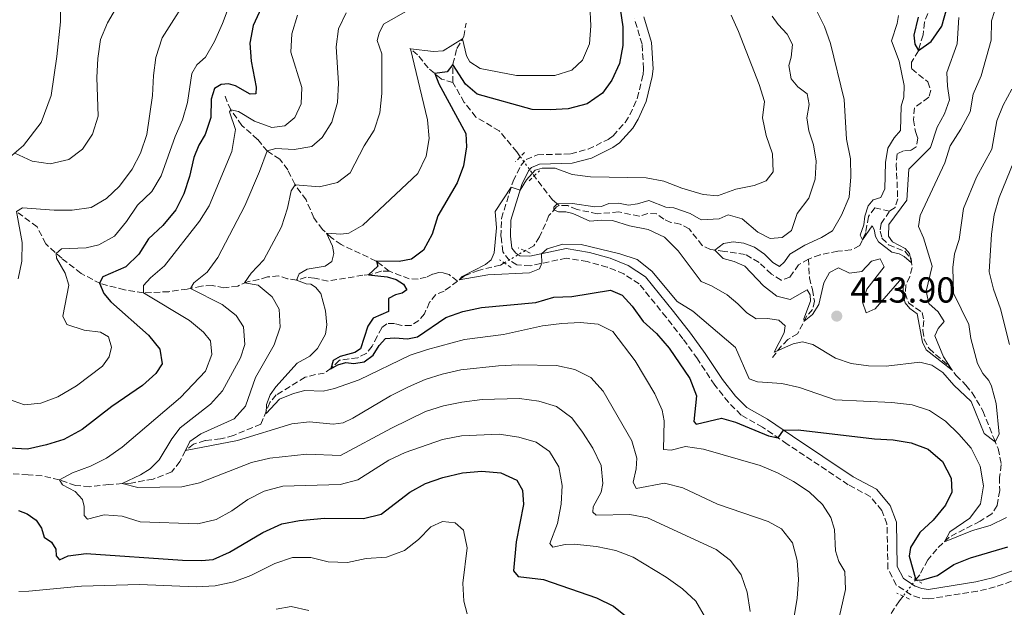
# Model space of a CAD drawing. Units: metres. Extents: x 632811 to 636304, y 4651031 to 4653408.
# Drawn here: x 634506 to 634778, y 4651829 to 4651992 of the extents above; entities that cross this region are included whole.
import ezdxf

# ---------------------------------------------------------------- set-up
doc = ezdxf.new("R2010")
doc.units = ezdxf.units.M
doc.header["$MEASUREMENT"] = 0
for name, pattern in [('DGN Style 2', [1.7399219301090239, 1.043953158065414, -0.6959687720436097]), ('DGN Style 3', [2.435890702152634, 1.739921930109024, -0.6959687720436097]), ('DGN Style 5', [1.217945351076317, 0.5219765790327072, -0.6959687720436097])]:
    doc.linetypes.add(name, pattern=pattern)
for name, color, linetype, lineweight in [('Barranco lineal', 142, 'DGN Style 3', 13), ('Barranco lineal no visto', 142, 'DGN Style 5', 0), ('Camino', 7, 'DGN Style 3', 0), ('Cota de punto acotado terreno', 7, 'Continuous', 0), ('Curva de nivel directora', 30, 'Continuous', 30), ('Curva de nivel intermedia', 30, 'Continuous', 0), ('Línea de cambio de uso (parcela vista)', 92, 'Continuous', 0), ('Margen derecho', 7, 'Continuous', 0), ('Pontón-alcantarilla (pasos de agua)', 1, 'DGN Style 2', 0), ('Punto acotado terreno (símbolo)', 7, 'Continuous', 0)]:
    doc.layers.add(name, color=color, linetype=linetype, lineweight=lineweight)
doc.styles.add('Style-Arial', font='arial.ttf')

# ---------------------------------------------------------------- blocks, each defined once
blk = doc.blocks.new('5PATER')
at = {"layer": 'Punto acotado terreno (símbolo)', "linetype": 'Continuous', "lineweight": 0}
h = blk.add_hatch(color=51, dxfattribs=at)
edge = h.paths.add_edge_path()
edge.add_ellipse((0, 0), major_axis=(-0.1095731443231308, -0.1110710700762829), ratio=0.9994222409660317, start_angle=0, end_angle=360)

msp = doc.modelspace()

# ---------------------------------------------------------------- linework, layer by layer
at = {"layer": 'Barranco lineal', "color": 142, "linetype": 'DGN Style 3', "lineweight": 13}
for points in [[(634757.25, 4651993.789999999, 396.6999999999971), (634756.2999999998, 4651991.350000001, 397), (634755.8899999997, 4651987.869999999, 397.429999999993), (634754.6299999999, 4651983.390000001, 400.1000000000058), (634752.6900000004, 4651980.279999999, 400.1999999999971), (634752.75, 4651978.380000001, 400.5299999999988), (634757.2100000001, 4651974.810000001, 401.1300000000047), (634758.0599999997, 4651972.560000001, 401.2100000000065), (634757.4600000001, 4651970.539999999, 401.2899999999936), (634753.5300000003, 4651967.65, 401.3999999999942), (634753.2300000006, 4651964.33, 401.6699999999983), (634753.7999999998, 4651961.08, 402.0299999999988), (634754.4500000002, 4651959.26, 402.2200000000012), (634754.0199999996, 4651956.84, 402.2700000000041), (634752.4900000002, 4651955.810000001, 402.320000000007), (634750.5099999999, 4651955.720000001, 402.4600000000065), (634748.7199999997, 4651954.83, 402.6000000000058), (634748.4699999997, 4651952.02, 402.7100000000065), (634748.8899999997, 4651942.380000001, 403.4900000000052), (634748.1799999997, 4651940.16, 403.7700000000041), (634748.1299999999, 4651940, 403.7899999999936), (634746.5999999996, 4651939, 403.8699999999953)], [(634625.5599999997, 4651974.619999999, 422.9100000000035), (634625.54, 4651979.33, 424.8899999999995), (634625.54, 4651979.730000001, 425.0500000000029), (634626.7000000002, 4651984.07, 427.9900000000052), (634628.6100000005, 4651987.359999999, 430.4700000000012), (634629.2300000006, 4651991.119999999, 432.4199999999983)], [(634625.5599999997, 4651974.619999999, 422.9100000000035), (634622.4600000001, 4651975.57, 424.0099999999948), (634622.29, 4651975.630000001, 424.0800000000018), (634618.7599999999, 4651978.67, 425.9799999999959), (634615.79, 4651982.300000001, 428.1000000000058), (634613.6500000004, 4651984.09, 430.1399999999995)], [(634644.2599999999, 4651954.060000001, 419.5500000000029), (634643.29, 4651955.41, 419.8300000000018), (634638.4400000004, 4651961.210000001, 420.7299999999959), (634631.9600000001, 4651965.060000001, 421.3300000000018), (634628.75, 4651969.140000001, 421.929999999993), (634625.5599999997, 4651974.619999999, 422.9100000000035)], [(634607.9600000001, 4651922.350000001, 423.6600000000035), (634604.4299999997, 4651925.050000001, 424.9900000000052), (634604.2699999996, 4651925.17, 425.0500000000029), (634594.6299999999, 4651929.699999999, 427.6300000000047), (634591.9400000004, 4651931.619999999, 428.929999999993), (634589.4299999997, 4651933.92, 430.8699999999953), (634587.0199999996, 4651937.09, 431.8699999999953), (634584.9000000004, 4651942.09, 433.0099999999948), (634581.7599999999, 4651946.42, 435.0800000000018), (634579.8300000001, 4651950.42, 436.4400000000023), (634577.5999999996, 4651953.430000001, 437.929999999993), (634574.1500000004, 4651955.609999999, 439.9499999999971), (634571.4299999997, 4651958.859999999, 441.8500000000058), (634567.0999999996, 4651962.76, 443.3699999999953), (634563.9900000002, 4651967.039999999, 445.3600000000006), (634562.4100000003, 4651970.82, 447.5099999999948)], [(634655.04, 4651940.550000001, 414.3399999999965), (634653.7199999997, 4651941.66, 415.9700000000012), (634653.2199999997, 4651942.08, 416.570000000007), (634648.1100000005, 4651948.75, 418.4199999999983)], [(634655.04, 4651940.550000001, 414.3399999999965), (634654.29, 4651940.16, 414.4199999999983), (634652.2000000002, 4651937.74, 416.1100000000006), (634649.5999999996, 4651931.850000001, 417.4199999999983), (634648, 4651929.41, 417.8999999999942), (634645.5700000003, 4651928, 418.25)], [(634724.1500000004, 4651925.720000001, 405.6699999999983), (634721.4199999999, 4651924.119999999, 405.8300000000018), (634719, 4651920.720000001, 406.0800000000018), (634716.5899999999, 4651919.84, 406.4600000000065), (634713.8499999996, 4651921.560000001, 406.679999999993), (634710.4500000002, 4651924.779999999, 407.0800000000018), (634706.5899999999, 4651927, 407.3300000000018), (634700.8399999999, 4651927.84, 408.3300000000018), (634697.0199999996, 4651928.33, 410.75), (634694.6699999999, 4651929.430000001, 411), (634691.0899999999, 4651934.109999999, 411.1900000000023), (634688.5899999999, 4651935.4, 411.3800000000047), (634686.0300000003, 4651935.880000001, 411.570000000007), (634684.0599999997, 4651936.75, 411.8699999999953), (634682.0499999998, 4651938.27, 412), (634679.5999999996, 4651938.34, 412.2799999999988), (634677.2199999997, 4651937.57, 412.5200000000041), (634671.5499999998, 4651938.76, 412.8999999999942), (634665.6500000004, 4651938.27, 413.4199999999983), (634660.0099999999, 4651939.430000001, 413.6900000000023), (634657.4100000003, 4651940.51, 414.0399999999936), (634655.04, 4651940.550000001, 414.3399999999965)], [(634746.5999999996, 4651939, 403.8699999999953), (634742.5199999996, 4651939.91, 404.2799999999988), (634742.5, 4651939.91, 404.2799999999988), (634740.75, 4651937.470000001, 404.6900000000023), (634740, 4651933.050000001, 404.9100000000035), (634738.3700000001, 4651929.439999999, 405.070000000007), (634735.9900000002, 4651928.26, 405.1000000000058), (634732.2699999996, 4651927.9, 405.179999999993), (634727.3600000005, 4651926.91, 405.3999999999942), (634724.1500000004, 4651925.720000001, 405.6699999999983)], [(634746.5999999996, 4651939, 403.8699999999953), (634744.3099999997, 4651935.539999999, 404.1699999999983), (634743.9900000002, 4651933.439999999, 404.25), (634744.5099999999, 4651931.49, 404.3399999999965), (634746.3600000005, 4651929.67, 404.5800000000018), (634750.8200000003, 4651927.890000001, 404.8500000000058), (634752.5899999999, 4651925.76, 404.9600000000065), (634752.8700000001, 4651923.350000001, 405.0399999999936), (634752.2000000002, 4651920.859999999, 405.179999999993), (634751.1200000001, 4651918.480000001, 405.3699999999953), (634750.9900000002, 4651916.25, 405.6100000000006), (634751.8799999999, 4651913.600000001, 406.1000000000058), (634755.6399999997, 4651910.880000001, 407.0800000000018), (634756.1100000005, 4651908.689999999, 407.4100000000035), (634755.7999999998, 4651905.99, 407.6499999999942), (634756.2199999997, 4651903.439999999, 407.929999999993), (634757.5599999997, 4651900.880000001, 408.2799999999988), (634762.9600000001, 4651896.17, 409.6900000000023), (634765.0999999996, 4651893.480000001, 410.3500000000058), (634767.7999999998, 4651890.75, 411.1900000000023), (634769.5199999996, 4651888.680000001, 411.2700000000041), (634772.5099999999, 4651883.619999999, 411.9199999999983), (634775.5, 4651876.050000001, 414.320000000007), (634776.7199999997, 4651873.180000001, 416.3300000000018), (634777.5999999996, 4651868.74, 416.679999999993), (634777.1100000005, 4651865.25, 416.9799999999959), (634777.1399999997, 4651861.550000001, 417.4400000000023), (634776.4100000003, 4651857.41, 418.0899999999965), (634774.9500000002, 4651855.100000001, 418.2299999999959), (634771.6900000004, 4651853.07, 418.4499999999971), (634763.1399999997, 4651848.640000001, 419.6399999999995), (634759.7000000002, 4651845.350000001, 420.570000000007), (634757.1900000004, 4651842.350000001, 421.5500000000029), (634755, 4651838.24, 424.0800000000018), (634753.8899999997, 4651836.82, 425)], [(634607.9600000001, 4651922.350000001, 423.6600000000035), (634605.7599999999, 4651922.390000001, 424.0099999999948), (634605.7300000006, 4651922.390000001, 424.0099999999948), (634602.7300000006, 4651921.4, 424.75), (634600.6399999997, 4651921.230000001, 425.6499999999942), (634590.9800000006, 4651919.609999999, 427.3600000000006), (634587.1900000004, 4651920.449999999, 428.1499999999942), (634584.9299999997, 4651920.689999999, 428.8300000000018), (634582.2999999998, 4651919.859999999, 429.9400000000023), (634579.7699999996, 4651920.230000001, 431.3300000000018), (634577.2800000003, 4651921.07, 431.820000000007), (634574.1799999997, 4651920.75, 432.7400000000052), (634571.7999999998, 4651920, 433.8000000000029), (634568.6600000003, 4651919.439999999, 434.5899999999965), (634565.9500000002, 4651918.230000001, 435.9799999999959), (634562.1299999999, 4651917.77, 437.1499999999942), (634558.8600000005, 4651918.369999999, 438.070000000007), (634555.8899999997, 4651918.24, 438.5099999999948), (634551.9400000004, 4651917.390000001, 440.4400000000023), (634546.8600000005, 4651916.67, 442.179999999993), (634539.7999999998, 4651916.310000001, 444.679999999993), (634534.5599999997, 4651917.210000001, 447.070000000007), (634527.9000000004, 4651918.91, 449.8699999999953), (634522.5300000003, 4651921.74, 452.070000000007), (634517.1399999997, 4651925.92, 454.3000000000029), (634512.7000000002, 4651929.939999999, 456.3699999999953), (634510.3099999997, 4651934.66, 457.9499999999971), (634505.0599999997, 4651938.550000001, 459.8800000000047)], [(634724.1500000004, 4651925.720000001, 405.6699999999983), (634724.4100000003, 4651920.57, 406.320000000007), (634724.4100000003, 4651920.529999999, 406.320000000007), (634725.25, 4651917.25, 407.0800000000018), (634725.79, 4651914.07, 408.1399999999995), (634725.2800000003, 4651911.730000001, 408.7700000000041), (634723.7000000002, 4651909.939999999, 409.4199999999983), (634721.1399999997, 4651905.029999999, 411.429999999993), (634718.4199999999, 4651903.390000001, 412.3300000000018), (634716.6500000004, 4651901.619999999, 413.5), (634714.1399999997, 4651898.430000001, 415.8399999999965)], [(634626.8200000003, 4651919.58, 420.0200000000041), (634624.5, 4651921.439999999, 420.3399999999965), (634624.4800000006, 4651921.449999999, 420.3399999999965), (634622.9000000004, 4651921.859999999, 420.6699999999983), (634621.7000000002, 4651921.980000001, 421.0200000000041), (634619.9600000001, 4651921.550000001, 421.2400000000052), (634618.2100000001, 4651920.680000001, 421.9199999999983), (634615.9299999997, 4651920.15, 422.929999999993), (634613.4900000002, 4651920.230000001, 423.0599999999977), (634607.9600000001, 4651922.350000001, 423.6600000000035)], [(634639.7999999998, 4651924.66, 419.0800000000018), (634638.7300000006, 4651924.050000001, 419.2400000000052), (634632.7199999997, 4651922.57, 419.8399999999965), (634628.7100000001, 4651921.01, 419.9400000000023), (634626.8499999996, 4651919.609999999, 420.0200000000041), (634626.8200000003, 4651919.58, 420.0200000000041)], [(634626.8200000003, 4651919.58, 420.0200000000041), (634623.1200000001, 4651916.800000001, 420.1600000000035), (634620.8499999996, 4651915.890000001, 420.3000000000029), (634619.1399999997, 4651913.720000001, 420.4600000000065), (634617.6699999999, 4651910.57, 420.8999999999942), (634616.1500000004, 4651908.640000001, 421.1699999999983), (634613.9900000002, 4651907.33, 421.4400000000023), (634611.3799999999, 4651907.289999999, 421.9600000000065), (634609.3899999997, 4651907.890000001, 422.1699999999983), (634607.2699999996, 4651907.800000001, 422.5), (634605.8399999999, 4651906.689999999, 422.6900000000023), (634604.5700000003, 4651904.359999999, 423.4499999999971), (634603.2000000002, 4651901.539999999, 423.7200000000012), (634601.54, 4651899.560000001, 423.8099999999977), (634599.2199999997, 4651898.380000001, 423.9700000000012), (634594.1200000001, 4651897.65, 424.6199999999953), (634591.8700000001, 4651895.439999999, 424.9499999999971), (634589.9299999997, 4651894.109999999, 425.5500000000029), (634587.4900000002, 4651893.74, 425.679999999993), (634584.5899999999, 4651892.939999999, 426.3899999999995), (634576.6200000001, 4651888.060000001, 428.3699999999953), (634574.8600000005, 4651885.970000001, 429.3000000000029), (634572.3399999999, 4651880, 430.7700000000041), (634564.7699999996, 4651876.84, 432.070000000007), (634561.1900000004, 4651875.859999999, 432.4199999999983), (634556.8799999999, 4651875.390000001, 433.3500000000058), (634553.6600000003, 4651874.439999999, 434.3000000000029), (634551.4299999997, 4651872.640000001, 435.0099999999948), (634549.9199999999, 4651869.630000001, 435.8000000000029), (634547.6299999999, 4651866.74, 436.5599999999977), (634542.4900000002, 4651864.730000001, 437.9400000000023), (634536.3899999997, 4651863.630000001, 439.5200000000041), (634530.25, 4651863.24, 440.7200000000012), (634524.9000000004, 4651862.619999999, 442.320000000007), (634520.9800000006, 4651862.99, 443.4100000000035), (634516.5, 4651864.5, 444.6100000000006), (634511.6900000004, 4651865.619999999, 445.3099999999977), (634507.8300000001, 4651865.949999999, 446.4499999999971), (634503.5800000001, 4651866.15, 446.8399999999965)], [(634750.3600000005, 4651832.300000001, 425.0099999999948), (634749.3399999999, 4651831, 425.2200000000012), (634741.4800000006, 4651818.869999999, 427.070000000007), (634738.1799999997, 4651812.210000001, 428.0500000000029), (634735.6200000001, 4651804.939999999, 428.9400000000023), (634734.29, 4651798.060000001, 429.6199999999953), (634732.7100000001, 4651792.66, 430.5200000000041), (634725.9699999997, 4651783.5, 431.5), (634724.4299999997, 4651779.02, 432.2299999999959), (634716.8899999997, 4651768.869999999, 434.1399999999995), (634713.6699999999, 4651764.17, 435.8800000000047), (634710.4800000006, 4651759.390000001, 437.0500000000029), (634704.4100000003, 4651750.49, 438.3500000000058), (634700.7300000006, 4651745.699999999, 439.679999999993), (634696.5899999999, 4651739.199999999, 440.929999999993)]]:
    msp.add_polyline3d(points, dxfattribs=at)
at = {"layer": 'Barranco lineal no visto', "color": 142, "linetype": 'DGN Style 5', "lineweight": 0, "extrusion": (0.09966237502450921, -0.1374564185396174, 0.9854811738469365), "elevation": -575777.331424673, "flags": 128}
msp.add_lwpolyline([(3244465.525707853, 3344454.216495479), (3244465.525707853, 3344447.56100902)], dxfattribs=at)
at = {"layer": 'Barranco lineal no visto', "color": 142, "linetype": 'DGN Style 5', "lineweight": 0, "extrusion": (0.1069195398839514, 0.06189103348056944, 0.9923395144635284), "elevation": 356183.6899329109, "flags": 128}
msp.add_lwpolyline([(3708117.074550971, -2857658.172715382), (3708117.074550971, -2857651.454278063)], dxfattribs=at)
at = {"layer": 'Barranco lineal no visto', "color": 142, "linetype": 'DGN Style 5', "lineweight": 0, "extrusion": (0.001073230499422611, 0.00137422148941072, 0.9999984798446412), "elevation": 7498.890711585143, "flags": 128}
msp.add_lwpolyline([(634753.0683135224, 4651830.907321064), (634749.5383048238, 4651826.387316796)], dxfattribs=at)
at = {"layer": 'Camino', "color": 7, "linetype": 'DGN Style 3', "lineweight": 0}
msp.add_polyline3d([(634782.699999999, 4651837.2, 427.6399999999995), (634775.8599999994, 4651834.84, 427.1999999999971), (634771.0000000001, 4651833.670000004, 426.8600000000006), (634757.4100000003, 4651831.520000001, 425.9199999999984), (634754.9299999991, 4651831.830000003, 425.8699999999955), (634752.5799999977, 4651832.670000002, 425.9199999999984), (634748.4600000005, 4651835.380000001, 426.0599999999978), (634746.1700000018, 4651839.9, 425.9600000000065), (634745.899999999, 4651852.31, 426.1399999999994), (634744.5100000009, 4651856.04, 426.3600000000007), (634741.2800000011, 4651859.870000001, 426.3600000000007), (634735.1799999991, 4651863.160000003, 426.1399999999994), (634718.2499999999, 4651874.449999999, 425.4900000000052), (634711.39, 4651879.140000001, 424.1300000000046), (634705.489999997, 4651882.480000001, 423.1499999999942), (634701.9699999989, 4651886.010000002, 422.8600000000007), (634698.1700000013, 4651890.800000002, 422.5200000000043), (634693.3500000021, 4651898.07, 422.0599999999977), (634689.3500000011, 4651903.640000001, 421.2500000000001), (634684.6900000008, 4651909.580000003, 420.8399999999967), (634677.2299999997, 4651918.82, 420.7299999999959), (634672.9800000007, 4651921.580000003, 420.7299999999959), (634668.3599999984, 4651923.5, 420.6100000000006), (634662.8399999996, 4651925.010000002, 420.4900000000054), (634657.0599999973, 4651925.960000001, 420.2899999999936), (634647.0500000003, 4651923.850000001, 419.8600000000007), (634643.2999999997, 4651924.07, 419.7499999999999), (634641.2700000001, 4651925.34, 419.8600000000007), (634639.4100000005, 4651927.710000002, 419.7499999999999), (634638.9099999998, 4651931.940000002, 419.5599999999976), (634639.0300000005, 4651936.940000002, 419.4499999999971), (634642.2899999995, 4651947.330000003, 420.1000000000058), (634644.3799999993, 4651951.660000001, 420.0800000000018), (634645.8500000001, 4651953.309999999, 420.1300000000048), (634649.0399999997, 4651954.609999999, 420.1600000000037), (634658.2499999986, 4651954.86, 420.2700000000041), (634663.0599999987, 4651956.160000001, 420.429999999993), (634668.6000000021, 4651958.850000001, 420.7299999999959), (634669.980000001, 4651959.88, 420.8099999999978), (634673.3299999972, 4651963.590000001, 421.0500000000031), (634674.6200000013, 4651965.710000002, 421.1600000000035), (634676.6799999999, 4651970.250000001, 421.449999999997), (634678.2800000003, 4651976.74, 421.7599999999948), (634678.449999998, 4651978.489999998, 421.8399999999967), (634677.9999999986, 4651985.230000001, 422.3600000000006), (634675.8999999977, 4651992.320000002, 422.6300000000048)], dxfattribs=at)
at = {"layer": 'Curva de nivel directora', "color": 30, "linetype": 'Continuous', "lineweight": 30, "flags": 128}
for points, elevation in [([(634572.4199999999, 4651995.25), (634570.2299999995, 4651990.439999999), (634569.2500000005, 4651985.530000002), (634569.6199999992, 4651980.510000001), (634571.0599999987, 4651973.32), (634570.9800000006, 4651971.520000001), (634569.4000000001, 4651971.440000001), (634565.35, 4651973.689999999), (634563.4099999999, 4651974.260000002), (634561.3400000001, 4651974.070000002), (634559.4600000003, 4651972.949999999), (634558.5499999984, 4651970.000000001), (634558.459999999, 4651964.970000002), (634556.9300000002, 4651960.210000001), (634555.1500000008, 4651957.28), (634553.7299999993, 4651953.880000001), (634552.5899999995, 4651948.57), (634551.0299999992, 4651943.810000001), (634548.7599999983, 4651939.360000002)], 450), ([(634671.91, 4651995.02), (634672.6499999999, 4651990.07), (634672.6599999989, 4651984.86), (634671.729999999, 4651979.95), (634669.6700000004, 4651975.300000001), (634667.0700000009, 4651971.720000003), (634662.7900000005, 4651968.750000002), (634657.5600000002, 4651967.359999999), (634652.5699999991, 4651967.02), (634647.5599999999, 4651967.189999999), (634632.2899999992, 4651971.410000001), (634629.0999999996, 4651974.140000001), (634625.539999999, 4651979.600000001), (634624.0199999991, 4651977.560000001), (634620.5700000002, 4651977.100000001), (634621.6499999998, 4651974.260000002), (634629.1699999989, 4651960.510000001), (634629.3399999988, 4651956.789999999), (634628.4899999994, 4651951.550000002), (634626.7500000005, 4651946.86), (634621.4100000006, 4651937.720000001), (634619.8599999994, 4651932.630000001), (634617.4199999986, 4651928.189999999), (634614.1399999995, 4651925.720000003), (634610.6700000005, 4651924.990000002), (634604.4000000008, 4651925.080000001), (634604.7499999995, 4651923.720000002), (634602.1399999988, 4651921.350000001), (634607.3200000002, 4651920.770000001), (634609.8300000001, 4651920.050000002), (634611.8599999996, 4651918.720000002), (634612.8099999997, 4651917.190000001), (634611.4900000008, 4651916.24), (634609.6799999981, 4651915.830000001), (634607.7600000004, 4651914.74), (634607.729999999, 4651911.180000001), (634603.489999999, 4651909.350000001), (634601.969999999, 4651907.15), (634599.9799999996, 4651900.789999999), (634598.4399999996, 4651899.78), (634594.3299999991, 4651898.689999999), (634592.4099999992, 4651897.600000001), (634591.7000000007, 4651895.320000002), (634593.7300000001, 4651896.420000001), (634595.8699999992, 4651897.020000001), (634598.1499999991, 4651896.810000002), (634600.999999999, 4651897.199999999), (634603.4499999987, 4651899.119999999), (634605.1699999997, 4651901.780000002), (634606.9400000002, 4651903.740000002), (634609.5199999994, 4651903.890000002), (634613.0399999998, 4651903.560000001), (634615.8000000003, 4651904.140000002), (634623.5799999987, 4651909.480000001), (634628.2900000005, 4651911.16), (634633.5199999987, 4651912.270000001), (634648.5799999993, 4651913.699999999), (634653.5399999992, 4651915.180000001), (634658.5399999992, 4651915.350000001), (634669.2599999991, 4651917.11), (634672.5099999991, 4651915.74), (634675.2800000008, 4651912.630000001), (634678.3099999994, 4651908.400000001), (634682.0399999998, 4651905.070000002), (634685.5099999988, 4651901.050000003)], 425), ([(634754.5299999992, 4651992.770000001), (634753.3299999987, 4651987.770000001), (634753.6199999994, 4651985.220000001), (634754.6699999998, 4651983.550000001), (634758.1900000003, 4651985.960000004), (634761.1499999998, 4651990.220000001), (634762.5600000002, 4651995.490000002)], 400), ([(634548.7599999983, 4651939.360000002), (634545.1599999998, 4651934.990000002), (634541.19, 4651931.340000002), (634538.53, 4651927.060000001), (634534.9499999993, 4651923.550000002), (634528.5099999999, 4651920.82), (634527.589999999, 4651919.07), (634528.8000000003, 4651916.150000001), (634530.7400000005, 4651913.869999999), (634541.2399999991, 4651904.650000001), (634544.3700000006, 4651900.750000001), (634544.9800000008, 4651896.710000002), (634543.2799999998, 4651893.990000002), (634539.5499999993, 4651890.650000002), (634531.04, 4651884.830000003), (634522.7799999987, 4651878.439999999), (634517.7199999985, 4651875.689999999), (634512.9299999983, 4651874.199999999), (634507.7000000002, 4651873.03), (634502.7000000002, 4651873.26)], 450), ([(634685.5099999988, 4651901.050000003), (634691.269999999, 4651892.580000001), (634693.0700000006, 4651887.78), (634692.3999999999, 4651880.689999999), (634693.0100000001, 4651879.940000001), (634699.9999999995, 4651881.650000001), (634703.9400000002, 4651880.480000002), (634713.0499999986, 4651876.710000001), (634715.7699999987, 4651876.15), (634717.2100000004, 4651878.330000003), (634721.3099999998, 4651878.420000001), (634742.4199999988, 4651875.910000001), (634747.6200000001, 4651875.58), (634752.609999999, 4651874.78), (634757.2999999984, 4651873.060000001), (634761.2599999993, 4651869.61), (634763.7400000002, 4651865.000000001), (634763.8799999988, 4651861.140000001), (634762.1199999996, 4651857.470000001), (634758.6699999986, 4651853.34), (634754.9999999984, 4651849.910000001), (634752.4500000003, 4651845.74), (634752.0500000003, 4651843.420000001), (634753.8899999999, 4651836.82), (634755.4700000001, 4651836.680000002), (634759.9299999992, 4651838), (634764.3999999996, 4651841.060000001), (634769.0399999998, 4651842.92), (634779.3899999987, 4651845.930000001)], 425), ([(634505.1699999999, 4651856), (634507.5999999996, 4651855.090000001), (634510.0800000007, 4651853.380000001), (634511.5800000007, 4651851.120000001), (634512.24, 4651848.680000001), (634514.2999999984, 4651847.27), (634515.4999999988, 4651845.36), (634515.5900000005, 4651843.430000001), (634516.5299999992, 4651842.390000002), (634518.9299999997, 4651843.51), (634523.9000000008, 4651844.12), (634550.6099999989, 4651842.260000001), (634555.9299999988, 4651842.140000002), (634559.1099999994, 4651842.430000001), (634563.6899999992, 4651844.439999999), (634572.8600000002, 4651849.949999999), (634578.1899999989, 4651852.29), (634583.0899999985, 4651853.26), (634589.9500000004, 4651853.930000001), (634600.8200000002, 4651853.77), (634605.6700000004, 4651855.000000001), (634613.6199999988, 4651861.09), (634618.0099999986, 4651863.49), (634622.7800000008, 4651865.2), (634628.2500000002, 4651866.449999999), (634633.599999999, 4651866.91), (634638.9099999998, 4651866.480000001), (634643.2699999984, 4651864.42), (634644.889999999, 4651861.670000001), (634645.1900000006, 4651857.710000002), (634643.1499999999, 4651847.340000001), (634642.419999999, 4651839.340000002), (634643.6399999994, 4651837.720000001), (634650.6699999992, 4651836.930000001), (634665.3499999997, 4651831.82), (634670.0899999985, 4651829.480000002), (634674.3299999986, 4651826.109999999)], 450)]:
    msp.add_lwpolyline(points, dxfattribs=dict(at, elevation=elevation))
at = {"layer": 'Curva de nivel intermedia', "color": 30, "linetype": 'Continuous', "lineweight": 0, "flags": 128}
for points, elevation in [([(634525.6399999999, 4651960.350000001), (634527.2200000001, 4651965.350000001), (634526.9200000005, 4651976.05), (634527.1399999997, 4651981.279999999), (634527.9000000019, 4651986.56), (634529.8600000021, 4651991.159999999), (634535.4900000002, 4652000.869999999), (634536.7599999999, 4652005.719999999), (634535.8099999998, 4652010.009999999), (634533.2100000003, 4652013.29), (634529.2699999998, 4652016.380000001), (634515.310000001, 4652023.100000001), (634510.4900000021, 4652026.490000002), (634507.4200000009, 4652030.439999999)], 465), ([(634505.0600000005, 4651920.190000001), (634506.1, 4651925.080000001), (634506.1900000015, 4651930.289999999), (634504.6000000001, 4651938.859999998), (634506.2400000007, 4651939.859999999), (634515.0600000008, 4651939.259999998), (634520.0600000008, 4651939.249999999), (634525.3300000014, 4651940.039999999), (634529.5600000003, 4651942.499999999), (634533.2100000003, 4651945.92), (634536.7000000017, 4651950.579999999), (634539.0000000016, 4651955.01), (634540.780000001, 4651960.26), (634542.35, 4651971.029999999), (634542.6200000005, 4651976.579999999), (634543.2300000007, 4651981.539999999), (634545.03, 4651987), (634553.5700000006, 4652000.560000001), (634556.5900000003, 4652007.57), (634557.850000001, 4652012.42), (634556.7600000004, 4652016.249999999), (634553.9800000018, 4652018.439999999), (634549.5300000017, 4652020.720000001)], 460.0000000000001), ([(634502.0899999999, 4651886.939999999), (634506.8300000008, 4651885.319999999), (634511.3500000003, 4651885.8), (634516.0500000009, 4651887.51), (634521.2099999997, 4651890.599999999), (634528.4699999995, 4651896.01), (634530.28, 4651898.599999998), (634530.9200000016, 4651901.27), (634530.1400000014, 4651904.119999999), (634527.8600000015, 4651905.409999999), (634523.3399999999, 4651906.029999998), (634518.5800000011, 4651907.559999999), (634517.4900000005, 4651909.880000002), (634519.1500000011, 4651918.470000002), (634518.0700000015, 4651921.769999998), (634515.690000001, 4651925.970000001), (634515.6399999995, 4651927.269999999), (634517.0600000012, 4651928.519999999), (634523.9400000012, 4651928.84), (634527.41, 4651929.649999999), (634531.7799999998, 4651932.079999999), (634535.1200000015, 4651936.130000002), (634538.1500000001, 4651940.67), (634542.1100000008, 4651944.449999998), (634544.6700000003, 4651948.749999999), (634548.5500000004, 4651959.640000001), (634550.6200000001, 4651964.319999999), (634552.0400000017, 4651969.119999998), (634553.2000000018, 4651977.09), (634554.5800000009, 4651979.500000001), (634557.0000000016, 4651981.66), (634559.4600000003, 4651986.01), (634561.7200000001, 4651991.029999999), (634565.5100000009, 4652001.15)], 455), ([(634663.5100000004, 4651996.109999998), (634663.8400000011, 4651990.380000002), (634663.4299999997, 4651985.390000001), (634661.4600000005, 4651980.849999999), (634658.5599999994, 4651978.05), (634653.8000000007, 4651976.539999999), (634643.2300000006, 4651976.559999999), (634633.1299999997, 4651978.49), (634630.2500000007, 4651980.320000002)], 430), ([(634745.0899999999, 4651923.519999999), (634740.32, 4651917.359999998), (634739.150000001, 4651913.779999999), (634740.0899999997, 4651910.850000001), (634742.6300000012, 4651911.929999999), (634750.0099999995, 4651920.439999999), (634750.3899999994, 4651918.76), (634750.3499999993, 4651915.74), (634750.9000000014, 4651913.599999999), (634752.2800000005, 4651911.989999999), (634754.2400000007, 4651910.519999999), (634755.7400000005, 4651902.710000001), (634756.8100000012, 4651900.509999999), (634763.9600000015, 4651894.91), (634761.5400000007, 4651898.619999998), (634759.1400000004, 4651904.460000001), (634760.0900000002, 4651906.49), (634761.78, 4651908.390000001), (634760.1300000004, 4651911.109999998), (634757.4800000017, 4651913.439999999), (634756.7500000009, 4651916.8), (634758.4699999996, 4651923.779999999), (634756.0700000012, 4651931.550000002), (634754.6600000008, 4651934.689999999), (634755.1000000013, 4651937.789999997), (634761.9000000006, 4651952.359999998), (634763.4100000017, 4651957.130000001), (634766.3799999999, 4651961.670000001), (634768.9200000013, 4651966.499999999), (634769.8199999998, 4651971.42), (634772.0400000017, 4651976.51), (634774.790000001, 4651986.380000001), (634774.8500000013, 4651991.74), (634776.5600000012, 4651996.929999998)], 410.0000000000001), ([(634582.5400000007, 4651993.31), (634580.9100000013, 4651988.079999999), (634580.660000001, 4651983.09), (634583.7000000009, 4651973.26), (634583.4900000007, 4651968.720000001), (634581.7500000017, 4651964.970000001), (634579.0400000005, 4651962.640000001), (634575.4100000006, 4651962.180000001), (634570.5900000016, 4651963.960000002), (634566.1799999992, 4651966.579999999), (634563.990000001, 4651967.039999999), (634563.7000000004, 4651966.480000001), (634565.3299999998, 4651961.59), (634564.3300000008, 4651955.539999999), (634558.0200000008, 4651940.439999999), (634555.35, 4651936.21), (634545.6100000012, 4651923.8), (634541.7500000009, 4651920.499999999), (634539.850000001, 4651918.38), (634539.7999999997, 4651916.31), (634552.5600000003, 4651908.659999998), (634556.4200000004, 4651905.480000001), (634558.3899999997, 4651903.010000001), (634558.7500000017, 4651899.239999999), (634556.9900000005, 4651894.640000001), (634550.03, 4651887.359999999), (634533.9400000012, 4651873.570000002), (634529.6000000006, 4651870.529999998), (634525.1100000001, 4651868.329999999), (634520.1400000014, 4651866.460000001), (634516.5000000001, 4651864.500000001), (634517.3899999997, 4651863.13), (634520.9200000013, 4651861.329999999), (634522.9100000006, 4651859.100000001), (634523.350000001, 4651857.149999999), (634523.3900000012, 4651854.679999999), (634524.3300000001, 4651853.600000001), (634528.8700000019, 4651854.829999999), (634533.8899999999, 4651854.480000001), (634538.9400000013, 4651852.929999999), (634554.9000000006, 4651852.29), (634559.9200000007, 4651853.56), (634564.2999999995, 4651855.98), (634568.7300000018, 4651859.08), (634573.3099999995, 4651861.409999999), (634578.4200000013, 4651862.739999999), (634594.3600000005, 4651863.189999999), (634599.1900000006, 4651864.500000001), (634607.860000001, 4651869.939999999), (634612.3700000015, 4651872.09), (634622.6700000013, 4651875.720000001), (634628.010000001, 4651876.689999999), (634638.4300000014, 4651877.189999999), (634643.8200000006, 4651876.369999999), (634648.6300000006, 4651874.999999999), (634652.3400000011, 4651872.369999998)], 445), ([(634613.3500000006, 4651994.800000001), (634606.3700000001, 4651990.779999999), (634605.1000000006, 4651988.34), (634604.610000001, 4651986.32), (634605.8600000005, 4651982.539999999), (634605.8800000006, 4651971.600000001), (634605.3300000007, 4651966.199999999), (634603.7400000015, 4651961.46), (634600.9699999999, 4651957.089999998), (634597.1200000008, 4651949.609999999), (634593.5900000016, 4651946.949999999), (634588.6400000006, 4651945.73), (634581.8800000015, 4651946.25), (634580.7400000015, 4651944.660000001), (634579.6999999998, 4651939.819999999), (634578.0800000017, 4651934.649999999), (634573.1500000008, 4651925.499999999), (634569.6399999993, 4651921.830000001), (634567.8600000001, 4651919.079999999), (634571.6100000008, 4651918.46), (634575.4700000009, 4651915.279999999), (634577.4300000012, 4651911.83), (634577.6700000004, 4651906.83), (634576.0300000019, 4651901.96), (634570.8600000021, 4651892.890000001), (634568.0999999993, 4651884.960000001), (634564.9700000001, 4651881.430000001), (634555.7300000021, 4651877.270000001), (634552.640000001, 4651875.130000001), (634551.4500000017, 4651872.659999999), (634565.9000000021, 4651875.46), (634580.8900000012, 4651880.09), (634585.8600000001, 4651880.609999999), (634592.3800000001, 4651879.92), (634595.1699999997, 4651880.319999998), (634597.8700000019, 4651881.579999999), (634608.2499999999, 4651887.78), (634613.25, 4651890.259999999), (634617.8700000001, 4651892.289999999), (634622.6199999999, 4651893.84), (634627.7400000006, 4651894.98), (634638.2000000012, 4651896.140000001), (634643.6600000019, 4651896.439999999), (634654.27, 4651896.189999999), (634659.4199999998, 4651895.130000002), (634663.8099999997, 4651892.880000001), (634667.2400000007, 4651889.099999999), (634675.1700000011, 4651875.300000001), (634676.5999999995, 4651870.509999999), (634676.3400000002, 4651867.619999998), (634675.530000001, 4651863.859999999), (634676.3700000015, 4651862.100000001), (634684.2100000002, 4651863.609999998), (634689.3400000001, 4651862.300000001), (634698.9100000011, 4651857.8), (634713.0000000016, 4651853), (634716.7099999997, 4651850.989999998), (634719.6700000013, 4651847.06), (634720.9700000001, 4651842.189999999), (634721.35, 4651836.949999999), (634720.9700000001, 4651831.609999999), (634720.0400000003, 4651826.189999999)], 435.0000000000001), ([(634595.9500000018, 4651993.96), (634593.8799999999, 4651989.499999999), (634593.2100000017, 4651984.560000001), (634593.8799999999, 4651974.429999999), (634593.5800000003, 4651969.100000001), (634592.0200000004, 4651963.609999998), (634589.3200000002, 4651959.410000001), (634586.4600000014, 4651956.939999999), (634581.5400000017, 4651956.050000002), (634576.4800000011, 4651956.359999999), (634574.0700000017, 4651955.699999998), (634571.9800000018, 4651949.939999998)], 440), ([(634726.2699999998, 4651994.779999998), (634728.5899999997, 4651990.180000001), (634730.2100000002, 4651985.439999999), (634734.0200000012, 4651969.909999999), (634734.6700000018, 4651958.890000001), (634735.8300000017, 4651953.519999999), (634735.9300000002, 4651948.519999999), (634735.4500000018, 4651942.890000001), (634733.3000000014, 4651937.850000001), (634730.8000000003, 4651933.51), (634727.7100000014, 4651931.649999999), (634723.1600000005, 4651929.58), (634718.9900000019, 4651927.029999999), (634717.480000001, 4651924.910000001), (634716.1399999999, 4651923.640000002), (634714.24, 4651924.73), (634711.9800000001, 4651927.109999998), (634709.2000000018, 4651928.999999999), (634706.190000001, 4651930.099999999), (634703.300000001, 4651930.519999999), (634700.5899999996, 4651930.009999999), (634698.2100000014, 4651928.17), (634700.5300000015, 4651925.900000001), (634703.5300000012, 4651925.039999999), (634706.4600000015, 4651923.76), (634711.6300000015, 4651918.289999999), (634715.3700000009, 4651915.429999999), (634719.0299999999, 4651914.460000001), (634723.7500000006, 4651917.140000002), (634724.6100000012, 4651915.76), (634724.7499999999, 4651914.03), (634722.8400000009, 4651909.099999999), (634722.9700000006, 4651908.529999999), (634725.2200000014, 4651910.38), (634726.9800000006, 4651913.16), (634728.3600000017, 4651919.079999999), (634730.0000000001, 4651922.01), (634732.4299999998, 4651923.300000002), (634735.5200000011, 4651921.819999999), (634738.9400000009, 4651922.26), (634741.6200000008, 4651925.149999999), (634744.0300000004, 4651925.81), (634745.0899999999, 4651923.519999999)], 410.0000000000001), ([(634702.6700000007, 4651993.260000001), (634704.7900000019, 4651988.73), (634710.5200000005, 4651974.13), (634711.9800000001, 4651969.349999999), (634711.39, 4651964.869999999), (634712.3800000002, 4651959.970000001), (634714.1300000004, 4651954.88), (634714.4000000008, 4651949.869999999), (634712.4500000017, 4651947.37), (634709.0900000001, 4651946.13), (634703.9700000016, 4651945.069999999), (634698.9700000014, 4651943.26), (634694.9600000015, 4651943.599999999), (634689.0400000005, 4651945.310000001), (634684.0600000005, 4651947.300000001), (634679.140000001, 4651948.21), (634663.7000000002, 4651948.489999999), (634658.6599999999, 4651949.17), (634653.9300000002, 4651950.92), (634650.3700000019, 4651950.890000001), (634648.4200000005, 4651950.340000001), (634646.0100000009, 4651947.689999999), (634644.2300000018, 4651944.779999999), (634641.7700000008, 4651945.66), (634637.3200000006, 4651938.9), (634637.6700000016, 4651934.399999999), (634636.9899999998, 4651927.430000001), (634636.1500000015, 4651925.51), (634634.6100000015, 4651924.210000001), (634628.180000001, 4651920.859999998), (634627.2900000013, 4651919.939999999), (634635.2900000011, 4651921.359999999), (634646.8100000012, 4651921.92), (634649.6200000008, 4651922.970000001), (634650.2700000012, 4651924.529999998), (634650.1200000015, 4651927.170000001), (634651.7300000008, 4651928.5), (634656.0899999995, 4651929.819999999), (634661.1800000012, 4651929.759999999), (634671.8800000009, 4651927.15), (634676.6200000017, 4651925.57), (634680.7100000001, 4651922.329999999), (634687.7100000005, 4651913.980000001), (634692.0500000013, 4651911.27), (634703.9400000002, 4651901.220000001), (634707.6700000007, 4651892.529999999), (634710.0199999999, 4651891.66), (634716.8000000014, 4651891.220000001), (634721.6699999997, 4651890.100000001), (634731.5500000013, 4651886.66), (634747.2400000001, 4651885.939999999)], 420.0000000000001), ([(634714.1100000002, 4651993.01), (634715.7199999996, 4651990.720000002), (634718.2699999999, 4651988.07), (634719.7000000004, 4651985.149999999), (634719.3400000005, 4651981.689999999), (634718.7200000014, 4651979.349999999), (634719.3499999995, 4651975.679999999), (634721.2300000016, 4651973.479999999), (634723.7700000008, 4651971.51), (634724.3300000017, 4651968.529999998), (634723.6800000013, 4651964.869999999), (634724.2200000001, 4651961.289999999), (634725.530000002, 4651957.34), (634726.2800000008, 4651952.84), (634726.0100000004, 4651947.849999998), (634724.1999999998, 4651942.609999998), (634721.0000000013, 4651938.349999999), (634719.4400000012, 4651933.599999999), (634716.8100000003, 4651931.679999999), (634713.4900000012, 4651931.439999999), (634710.0700000012, 4651933.179999999), (634705.7999999998, 4651936.869999999), (634701.8900000005, 4651937.949999998), (634699.4299999997, 4651936.829999999), (634694.4299999995, 4651936.619999998), (634691.3400000005, 4651938.330000001), (634686.85, 4651939.929999999), (634684.5900000002, 4651940.079999999), (634679.9000000008, 4651941.909999999), (634676.7699999993, 4651941.029999998), (634674.2800000015, 4651940.689999999), (634671.4899999998, 4651941.220000001), (634668.8000000009, 4651941.149999999), (634666.7800000003, 4651940.28), (634664.9000000005, 4651940.189999999), (634658.7699999994, 4651941.109999999), (634654.5100000014, 4651941), (634653.5700000003, 4651940.119999999), (634653.5800000015, 4651939.33), (634654.8600000001, 4651938.809999999), (634656.8700000017, 4651938.809999999), (634658.87, 4651938.330000001), (634663.5500000005, 4651936.189999999), (634666.7500000012, 4651936.509999999), (634669.8, 4651936.42), (634674.560000001, 4651934.899999999), (634679.7100000008, 4651933.909999999), (634684.2200000014, 4651931.75), (634688.0500000003, 4651928.009999999), (634694.3899999993, 4651919.470000001), (634697.2700000004, 4651918.289999999), (634701.5700000009, 4651915.749999999), (634704.5999999996, 4651913.289999999), (634707.0100000014, 4651910.8), (634709.6399999999, 4651909.13), (634712.7699999991, 4651909.249999999)], 415), ([(634765.800000001, 4651992.689999999), (634765.3400000005, 4651985.390000001), (634762.4999999997, 4651977.410000001), (634762.6400000005, 4651973.600000001), (634763.2100000004, 4651969.859999998), (634761.8300000014, 4651966), (634759.7900000006, 4651962.300000001), (634757.9700000011, 4651956.59), (634751.9500000018, 4651950.630000001), (634751.400000002, 4651942.05), (634746.3900000007, 4651935.289999999), (634746.3300000004, 4651932.079999999), (634747.4600000014, 4651930.439999999), (634750.9200000014, 4651928.61), (634752.1399999997, 4651927.249999999), (634752.7200000008, 4651924.640000001), (634750.650000001, 4651926.429999999), (634749.3099999998, 4651927.15), (634747.2400000001, 4651927.609999998), (634743.5499999998, 4651930.519999999), (634742.7100000017, 4651931.92), (634742.3600000007, 4651933.880000001), (634741.7999999997, 4651934.949999999), (634739.0800000017, 4651931.029999998), (634738.4400000002, 4651932.289999999), (634739.4600000017, 4651935.159999999), (634739.75, 4651937.58), (634740.7100000011, 4651940.499999999), (634742.05, 4651942.130000001), (634744.2400000005, 4651942.73), (634745.3500000014, 4651945.17), (634745.480000001, 4651952.509999999), (634746.1800000007, 4651956.469999999), (634747.8500000003, 4651959.319999999), (634749.6699999997, 4651961.310000001), (634749.8100000005, 4651968.11), (634750.5400000014, 4651970.56), (634750.7000000002, 4651973.83), (634749.2699999998, 4651980.58), (634747.1300000006, 4651986.210000001), (634748.76, 4651990.96), (634749.110000001, 4651993.249999999)], 405.0000000000001), ([(634630.2500000007, 4651980.320000002), (634629.3800000013, 4651982.02), (634628.2500000002, 4651986.74), (634622.8600000013, 4651983.449999998), (634620.2200000016, 4651983.249999999), (634613.7900000009, 4651983.970000001), (634618.5100000015, 4651964.289999999), (634618.980000001, 4651959.149999999), (634618.1300000015, 4651954.220000001), (634615.8300000017, 4651949.439999999), (634600.6600000014, 4651935.13), (634596.7800000012, 4651932.899999999), (634594.5000000012, 4651932.59), (634590.5600000008, 4651932.890000001), (634592.2500000005, 4651929.249999999), (634592.6100000005, 4651927.269999999), (634592.0100000012, 4651925.060000001), (634590.1800000007, 4651923.779999999), (634585.1900000017, 4651922.92), (634583.0100000004, 4651921.63), (634582.190000002, 4651919.88), (634584.9400000013, 4651918.849999999), (634586.1600000019, 4651918.730000001), (634587.5400000009, 4651917.880000001), (634588.9700000014, 4651916.199999998), (634590.25, 4651911.369999997), (634590.6600000013, 4651907.519999999), (634590.2900000003, 4651904.869999998), (634588.0700000006, 4651900.920000001), (634585.9000000004, 4651898.769999998), (634582.4200000003, 4651896.890000001), (634576.4800000011, 4651890.33), (634574.9099999999, 4651888.050000001), (634573.9100000008, 4651885.429999999), (634573.7800000011, 4651882.920000001), (634577.4900000015, 4651886.84), (634581.4099999998, 4651888.449999998), (634584.5700000003, 4651889.329999999), (634589.5800000017, 4651889.119999999), (634592.730000001, 4651889.82), (634599.6199999999, 4651892.230000001), (634613.7599999995, 4651899.099999999), (634618.5100000015, 4651900.679999999), (634628.8300000014, 4651903.439999999), (634639.6299999995, 4651904.83), (634650.3899999997, 4651907.199999999), (634655.7899999999, 4651907.880000001), (634660.8700000005, 4651908.09), (634665.8500000006, 4651907.640000001), (634669.9100000019, 4651905.67), (634676.0700000019, 4651897.55), (634681.5700000006, 4651888.369999997), (634683.5900000011, 4651883.789999999), (634684.1800000012, 4651880.890000001), (634683.9700000011, 4651872.949999999), (634686.1200000013, 4651872.739999999), (634690.0500000007, 4651873.75), (634695.0599999998, 4651873.059999999), (634710.7100000005, 4651868.529999998), (634715.5900000001, 4651866.439999999), (634720, 4651864.08), (634724.2900000014, 4651861.159999999), (634728.0100000009, 4651857.679999999), (634730.320000002, 4651854.119999998), (634731.3800000015, 4651850.740000002), (634731.6000000006, 4651844.84), (634732.5999999996, 4651841.869999999), (634734.1799999999, 4651839.140000001), (634734.4300000003, 4651834.140000001), (634731.9800000006, 4651823.500000001)], 430), ([(634712.7699999991, 4651909.249999999), (634715.9600000011, 4651908.730000001), (634717.6700000009, 4651907.21), (634717.4000000004, 4651905.3), (634714.5999999997, 4651899.899999999), (634719.9000000015, 4651902.25), (634722.4500000019, 4651902.81), (634725.3100000008, 4651902.009999999), (634731.6200000007, 4651898.27), (634736.0000000016, 4651896.759999999), (634740.7699999993, 4651896.100000001), (634745.6900000012, 4651896.039999999), (634755.0300000019, 4651897.13), (634758.3300000011, 4651896.31), (634761.4300000013, 4651894.230000001), (634764.4199999997, 4651890.719999999), (634769.2000000008, 4651886.189999999), (634772.8100000005, 4651877.38), (634775.9100000008, 4651875.07), (634776.9700000002, 4651877.21), (634776.1299999999, 4651885.649999999), (634774.8899999993, 4651890.489999999), (634774.1300000015, 4651892.099999999), (634772.4500000007, 4651893.949999999), (634771.0200000004, 4651896.779999998), (634769.1700000018, 4651903.689999999), (634768.6300000009, 4651907.539999999), (634764.3100000002, 4651916.279999998), (634764.1400000004, 4651923.349999999), (634764.6000000008, 4651927.139999999), (634765.9300000007, 4651931.100000001), (634767.1100000008, 4651939.71), (634770.7300000018, 4651948.36), (634774.9299999995, 4651956.17), (634776.3100000009, 4651964.029999998), (634778.1500000004, 4651968.4), (634780.5100000007, 4651972.810000001)], 415), ([(634504.1200000017, 4651955.099999999), (634508.9699999997, 4651952.83), (634513.9299999997, 4651952.140000001), (634519.1300000009, 4651953.34), (634522.8700000005, 4651956.199999999), (634525.6399999999, 4651960.350000001)], 465.0000000000001), ([(634779.8600000005, 4651902.060000001), (634777.3600000015, 4651911.890000001), (634775.39, 4651917.329999999), (634774.2700000001, 4651922.210000001), (634774.8800000004, 4651932.600000001), (634775.6200000002, 4651938), (634777.0300000006, 4651942.800000001), (634781.0300000015, 4651952.71)], 420.0000000000001), ([(634571.9800000018, 4651949.939999998), (634567.9299999995, 4651940.470000001), (634560.3900000001, 4651926.140000001), (634557.5, 4651922.060000001), (634553.7600000006, 4651919.119999999), (634552.8300000008, 4651917.590000001), (634561.5800000015, 4651913.130000002), (634565.5300000011, 4651910.069999999), (634567.5100000014, 4651906.939999999), (634567.8800000002, 4651902.029999999), (634566.7200000002, 4651898.34), (634561.7500000015, 4651889.199999999), (634558.3700000017, 4651885.520000001), (634550.01, 4651878.92), (634547.6400000006, 4651875.859999999), (634544.1400000004, 4651870.100000001), (634541.6700000005, 4651867.619999998), (634539.0300000008, 4651865.890000001), (634533.9300000002, 4651863.470000001), (634538.2100000004, 4651862.41), (634550.4700000006, 4651862.63), (634555.35, 4651863.73), (634569.7900000013, 4651869.349999999), (634574.8000000004, 4651870.490000002), (634585.0599999998, 4651871.65), (634594.4000000006, 4651871.279999999), (634608.5400000004, 4651878.84), (634618.0100000009, 4651883.430000001), (634622.990000001, 4651884.999999999), (634628.0800000003, 4651886.09), (634633.6799999995, 4651886.759999999), (634644.0799999998, 4651887.050000001), (634649.4199999997, 4651886.340000001), (634654.260000001, 4651884.880000001), (634658.5500000004, 4651881.720000001), (634661.5499999999, 4651877.730000001), (634664.3600000018, 4651873.279999998), (634666.6600000019, 4651868.499999999), (634667.1800000004, 4651863.510000001), (634666.6999999998, 4651861.080000001), (634664.4700000014, 4651857.08), (634664.390000001, 4651855.529999998), (634665.3200000008, 4651854.720000001), (634674.6100000001, 4651854.9), (634679.530000002, 4651853.959999999), (634698.54, 4651845.199999999), (634702.5600000012, 4651842.199999998), (634705.5200000005, 4651838.17), (634707.1200000008, 4651833.38), (634708.0100000005, 4651828.039999999)], 440), ([(634747.2400000001, 4651885.939999999), (634752.9199999997, 4651885.300000001), (634757.6600000005, 4651883.71), (634762.1199999996, 4651880.759999999), (634765.8500000002, 4651877.199999998), (634769.2800000012, 4651873.279999998), (634771.7500000012, 4651868.31), (634772.700000001, 4651862.890000002), (634771.8499999995, 4651857.9), (634768.8400000009, 4651853.880000001), (634763.3200000002, 4651850.130000001), (634761.8200000002, 4651847.380000001), (634769.5700000018, 4651850.49), (634774.5300000017, 4651851.869999999), (634779.0600000002, 4651854.109999999)], 420.0000000000001), ([(634652.3400000011, 4651872.369999998), (634654.9600000007, 4651868.109999998), (634655.9100000006, 4651862.960000001), (634655.5799999998, 4651857.789999999), (634654.5800000007, 4651852.439999999), (634652.4600000017, 4651846.859999998), (634653.2599999997, 4651845.899999999), (634656.6799999995, 4651846.57), (634659.1500000015, 4651846.689999999), (634665.39, 4651846.029999999), (634670.740000001, 4651844.9), (634675.5500000011, 4651843.13), (634684.7199999999, 4651837.509999999), (634689.2300000006, 4651834.319999998), (634692.9200000007, 4651830.939999999), (634695.5700000017, 4651826.300000002)], 445), ([(634629.5800000002, 4651827.400000001), (634628.6500000004, 4651830.92), (634628.3500000008, 4651835.92), (634629.4900000007, 4651845.699999998), (634628.5400000009, 4651850.59), (634626.2000000007, 4651852.59), (634622.6900000013, 4651853), (634619.4500000003, 4651851.480000001), (634616.0799999997, 4651848), (634612.1300000001, 4651844.949999999), (634607.1500000001, 4651843.069999999)], 455), ([(634607.1500000001, 4651843.069999999), (634601.5800000001, 4651842.699999998), (634596.4000000011, 4651841.61), (634591.0200000011, 4651841.8), (634586.1600000019, 4651843.009999999), (634581.1500000005, 4651843), (634576.2000000018, 4651841.359999999), (634569.5600000012, 4651838), (634564.8800000006, 4651836.25), (634559.7000000017, 4651835.11), (634554.3799999999, 4651834.92), (634538.7100000011, 4651835.550000001), (634522.5900000011, 4651835.060000001), (634508.0100000009, 4651833.65), (634505.2900000007, 4651833.579999999)], 455), ([(634585.6200000008, 4651828.289999999), (634580.7500000005, 4651829.470000001), (634576.5599999995, 4651828.689999999)], 460.0000000000001)]:
    msp.add_lwpolyline(points, dxfattribs=dict(at, elevation=elevation))
at = {"layer": 'Línea de cambio de uso (parcela vista)', "color": 92, "linetype": 'Continuous', "lineweight": 0}
msp.add_polyline3d([(634500.7100000001, 4651952.210000001, 464.0399999999936), (634506.5300000003, 4651957.140000001, 465.6699999999983), (634511.4900000002, 4651963.550000001, 466.8999999999942), (634514.2100000001, 4651971.07, 467.4100000000035), (634515.8399999999, 4651981.810000001, 467.8800000000047), (634516.7800000003, 4651991.470000001, 468.2799999999989), (634516.79, 4651998.24, 468.6399999999995), (634515.6299999999, 4652005.029999999, 468.4799999999959), (634513.6699999999, 4652010.33, 468.0399999999936), (634509.2599999999, 4652017.57, 467.3099999999977), (634504.9000000004, 4652022.100000001, 467.0299999999989)], dxfattribs=at)
at = {"layer": 'Margen derecho', "color": 7, "linetype": 'Continuous', "lineweight": 0}
msp.add_polyline3d([(634781.7499999991, 4651839.640000001, 427.6399999999995), (634775.1199999995, 4651837.350000001, 427.1999999999971), (634770.4899999984, 4651836.230000002, 426.8600000000006), (634757.3699999999, 4651834.16, 425.9199999999984), (634755.5399999993, 4651834.390000001, 425.8699999999955), (634753.749999999, 4651835.020000001, 425.9199999999984), (634750.4799999989, 4651837.180000001, 426.0599999999978), (634748.769999999, 4651840.550000001, 425.9600000000065), (634748.4999999985, 4651852.809999999, 426.1399999999994), (634746.7999999998, 4651857.370000003, 426.3600000000007), (634742.9599999997, 4651861.930000001, 426.3600000000007), (634736.5300000013, 4651865.399999999, 426.1399999999994), (634719.7099999995, 4651876.620000003, 425.4900000000052), (634712.7699999991, 4651881.36, 424.1300000000046), (634707.0899999996, 4651884.580000004, 423.1499999999942), (634703.9299999991, 4651887.750000001, 422.8600000000007), (634700.2899999979, 4651892.330000003, 422.5200000000043), (634695.5000000001, 4651899.550000001, 422.0599999999977), (634691.4400000012, 4651905.210000002, 421.2500000000001), (634686.7299999993, 4651911.2, 420.8399999999967), (634679.0100000012, 4651920.780000002, 420.7299999999959), (634674.199999999, 4651923.899999999, 420.7299999999959), (634669.2100000001, 4651925.980000001, 420.6100000000006), (634663.3999999985, 4651927.57, 420.4900000000054), (634656.9999999992, 4651928.620000001, 420.2899999999936), (634646.8599999981, 4651926.480000002, 419.8600000000007), (634644.12, 4651926.640000001, 419.7499999999999), (634643.0399999982, 4651927.32, 419.8600000000007), (634641.9200000007, 4651928.750000001, 419.7499999999999), (634641.5300000017, 4651932.07, 419.5599999999976), (634641.6299999978, 4651936.510000002, 419.4499999999971), (634644.7300000002, 4651946.370000001, 420.1000000000058), (634646.5699999998, 4651950.199999999, 420.0800000000018), (634647.399999999, 4651951.120000003, 420.1300000000048), (634649.5799999983, 4651952.010000003, 420.1600000000037), (634658.6299999986, 4651952.250000002, 420.2700000000041), (634663.9799999996, 4651953.7, 420.429999999993), (634669.9499999997, 4651956.61, 420.7299999999959), (634671.7399999979, 4651957.930000001, 420.8099999999978), (634675.4400000017, 4651962.02, 421.0500000000031), (634676.9400000015, 4651964.489999999, 421.1600000000035), (634679.1599999988, 4651969.390000001, 421.449999999997), (634680.8599999996, 4651976.290000001, 421.7599999999948), (634681.0699999998, 4651978.45, 421.8399999999967), (634680.5899999993, 4651985.700000001, 422.3600000000006), (634678.4899999981, 4651992.809999999, 422.6300000000048)], dxfattribs=at)
at = {"layer": 'Pontón-alcantarilla (pasos de agua)', "color": 1, "linetype": 'DGN Style 2', "lineweight": 0, "extrusion": (-0.0217142467153658, -0.02251518203384129, 0.9995106593066265), "elevation": -118100.4818926141, "flags": 128}
msp.add_lwpolyline([(-2772518.878673045, 3787169.650883698), (-2772518.878673046, 3787166.134266005)], dxfattribs=at)
at = {"layer": 'Pontón-alcantarilla (pasos de agua)', "color": 1, "linetype": 'DGN Style 2', "lineweight": 0, "extrusion": (0.01074482594611657, 0.01037303265931647, 0.999888468234751), "elevation": 55493.35375490096, "flags": 128}
msp.add_lwpolyline([(634605.5526667048, 4651622.019176092), (634608.4431445787, 4651624.809326204)], dxfattribs=at)
at = {"layer": 'Pontón-alcantarilla (pasos de agua)', "color": 1, "linetype": 'DGN Style 2', "lineweight": 0, "extrusion": (-0.02742006113238626, 0.01161320235449596, 0.9995565385602606), "elevation": 37040.89766784888, "flags": 128}
msp.add_lwpolyline([(-4531085.047011815, -1229268.744416204), (-4531085.047011815, -1229272.438424866)], dxfattribs=at)
at = {"layer": 'Pontón-alcantarilla (pasos de agua)', "color": 1, "linetype": 'DGN Style 2', "lineweight": 0, "extrusion": (-0.01684768868570504, 0.01149178764792178, 0.9997920254746008), "elevation": 43186.30097227741, "flags": 128}
msp.add_lwpolyline([(-4200661.785702109, -2096601.181304965), (-4200661.785702108, -2096605.104071846)], dxfattribs=at)
at = {"layer": 'Pontón-alcantarilla (pasos de agua)', "color": 1, "linetype": 'DGN Style 2', "lineweight": 0, "extrusion": (0.006271662941645262, -0.003514888021294576, 0.9999741555691049), "elevation": -11944.34038055455, "flags": 128}
msp.add_lwpolyline([(634736.7580900041, 4651824.68240918), (634740.3982065658, 4651822.642396579)], dxfattribs=at)
at = {"layer": 'Pontón-alcantarilla (pasos de agua)', "color": 1, "linetype": 'DGN Style 2', "lineweight": 0, "extrusion": (-0.02522894994087152, 0.01222138935622171, 0.9996069916357552), "elevation": 41263.41591236037, "flags": 128}
msp.add_lwpolyline([(-4463215.712209, -1456176.171886579), (-4463215.712209, -1456180.095800441)], dxfattribs=at)

# ---------------------------------------------------------------- block references
at = {"layer": 'Punto acotado terreno (símbolo)', "color": 7, "linetype": 'Continuous', "lineweight": 0, "xscale": 10, "yscale": 10, "zscale": 10}
msp.add_blockref('5PATER', (634731.9800000006, 4651909.899999999, 413.8999999999942), dxfattribs=at)

# ---------------------------------------------------------------- texts
at = {"layer": 'Cota de punto acotado terreno', "color": 7, "linetype": 'Continuous', "lineweight": 0, "style": 'Style-Arial'}
msp.add_text('413.90', height=7.000000000000002, dxfattribs=at).set_placement((634735.7299999995, 4651913.649999999, 413.8999999999942))

doc.saveas('drawing.dxf')
